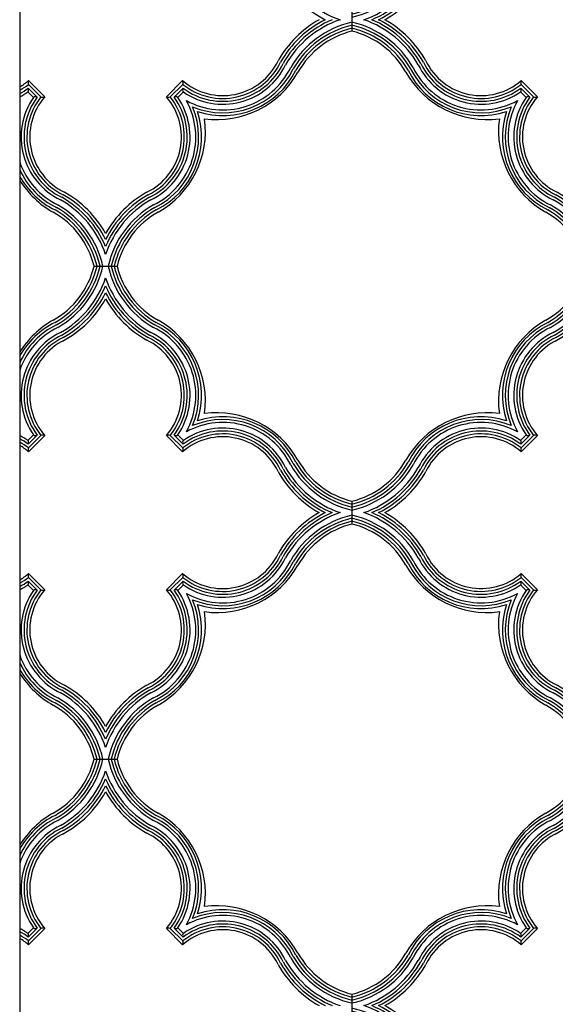
# Model space of a CAD drawing. Units: inches. Extents: x -288 to 2528, y -182 to 956.
# Drawn here: x 408 to 455, y 66 to 152 of the extents above; entities that cross this region are included whole.
import ezdxf

# ---------------------------------------------------------------- set-up
doc = ezdxf.new("R2010")
doc.units = ezdxf.units.IN
doc.header["$MEASUREMENT"] = 0
for name, color, linetype in [('Ceiling Tile', 7, 'Continuous'), ('Dimension', 7, 'Continuous'), ('Wall', 7, 'Continuous')]:
    doc.layers.add(name, color=color, linetype=linetype)

# ---------------------------------------------------------------- blocks, each defined once
blk = doc.blocks.new('*U15')
at = {"layer": 'Ceiling Tile'}
for p, q in [((20.5, 22.5), (22.5, 22.5)), ((14.716, 7.302), (15.198, 7.784)), ((14.743, 6.976), (15.524, 7.757)), ((14.765, 6.644), (15.856, 7.735)), ((27.144, 7.735), (28.235, 6.644)), ((27.476, 7.757), (28.257, 6.976)), ((27.802, 7.784), (28.284, 7.302)), ((14.78, 6.306), (16.194, 7.72)), ((26.806, 7.72), (28.22, 6.306)), ((0, 2), (0, 0)), ((43, 2), (43, 0)), ((14.743, -4.976), (15.524, -5.757)), ((14.765, -4.644), (15.856, -5.735)), ((14.78, -4.306), (16.194, -5.72)), ((26.806, -5.72), (28.22, -4.306)), ((27.144, -5.735), (28.235, -4.644)), ((27.476, -5.757), (28.257, -4.976)), ((14.716, -5.302), (15.198, -5.784)), ((27.802, -5.784), (28.284, -5.302)), ((20.5, -20.5), (22.5, -20.5))]:
    blk.add_line(p, q, dxfattribs=at)
for centre, radius, start, end in [((13.28, 24.27), 7.434, 299.34454, 346.22232), ((13.28, 24.27), 7.684, 299.70468, 346.67901), ((13.28, 24.27), 7.934, 299.64921, 347.10613), ((13.28, 24.27), 8.184, 299.59532, 347.50649), ((29.72, 24.27), 8.184, 192.49351, 240.40468), ((29.72, 24.27), 7.934, 192.89387, 240.35079), ((29.72, 24.27), 7.684, 193.32099, 240.29532), ((29.72, 24.27), 7.434, 193.77768, 240.65546), ((13.28, 24.27), 8.684, 299.49168, 341.18756), ((13.28, 24.27), 8.934, 299.44166, 336.93926), ((29.72, 24.27), 8.684, 198.81244, 240.50832), ((29.72, 24.27), 8.934, 203.06074, 240.55834), ((13.28, 24.27), 9.184, 299.39265, 333.51398), ((29.72, 24.27), 9.184, 206.48602, 240.60735), ((13.28, 24.27), 9.434, 298.27507, 330.61284), ((29.72, 24.27), 9.434, 209.38716, 240.65546), ((20.895, 10.726), 8.104, 119.34454, 187.72936), ((20.226, 11.232), 7.096, 116.24358, 198.19318), ((20.226, 11.232), 6.846, 116.18144, 202.68705), ((22.774, 11.232), 6.846, 337.31295, 63.81856), ((22.774, 11.232), 7.096, 341.80682, 63.75642), ((22.105, 10.726), 8.104, 352.27064, 60.65546), ((20.226, 11.232), 6.596, 116.11683, 208.77792), ((20.226, 11.232), 6.096, 115.97906, 214.44044), ((20.226, 11.232), 5.846, 115.90525, 216.46972), ((22.774, 11.232), 5.846, 323.53028, 64.09475), ((22.774, 11.232), 6.096, 325.55956, 64.02094), ((22.774, 11.232), 6.596, 331.22208, 63.88317), ((20.226, 11.232), 5.596, 115.82765, 218.66819), ((20.226, 11.232), 5.346, 115.74578, 221.06172), ((22.774, 11.232), 5.346, 318.93828, 64.25422), ((22.774, 11.232), 5.596, 321.33181, 64.17235), ((11.774, 1.605), 8.104, 82.27064, 150.65546), ((31.226, 1.605), 8.104, 29.34454, 97.72936), ((11.268, 2.274), 7.096, 71.80682, 153.75642), ((11.268, 2.274), 6.846, 67.31295, 153.81856), ((11.268, 2.274), 6.596, 61.22208, 153.88317), ((31.732, 2.274), 6.596, 26.11683, 118.77792), ((31.732, 2.274), 6.846, 26.18144, 112.68705), ((31.732, 2.274), 7.096, 26.24358, 108.19318), ((11.268, 2.274), 6.096, 55.55956, 154.02094), ((11.268, 2.274), 5.846, 53.53028, 154.09475), ((11.268, 2.274), 5.596, 51.33181, 154.17235), ((15.381, 8.01), 0.291, 230.95757, 299.48689), ((16.01, 7.381), 0.386, 61.41179, 113.43949), ((26.99, 7.381), 0.386, 66.56051, 118.58821), ((27.619, 8.01), 0.291, 240.51311, 309.04243), ((31.732, 2.274), 5.596, 25.82765, 128.66819), ((31.732, 2.274), 5.846, 25.90525, 126.46972), ((31.732, 2.274), 6.096, 25.97906, 124.44044), ((11.268, 2.274), 5.346, 48.93828, 154.25422), ((14.49, 7.119), 0.291, 330.51311, 39.04243), ((28.51, 7.119), 0.291, 140.95757, 209.48689), ((31.732, 2.274), 5.346, 25.74578, 131.06172), ((15.119, 6.49), 0.386, 156.56051, 208.58821), ((27.881, 6.49), 0.386, 331.41179, 23.43949), ((-1.77, 9.22), 7.434, 283.77768, 330.65546), ((-1.77, 9.22), 7.684, 283.32099, 330.29532), ((-1.77, 9.22), 7.934, 282.89387, 330.35079), ((-1.77, 9.22), 8.184, 282.49351, 330.40468), ((44.77, 9.22), 8.184, 209.59532, 257.50649), ((44.77, 9.22), 7.934, 209.64921, 257.10613), ((44.77, 9.22), 7.684, 209.70468, 256.67901), ((44.77, 9.22), 7.434, 209.34454, 256.22232), ((-1.77, 9.22), 8.684, 288.81244, 330.50832), ((-1.77, 9.22), 8.934, 293.06074, 330.55834), ((-1.77, 9.22), 9.184, 296.48602, 330.60735), ((-1.77, 9.22), 9.434, 299.38716, 330.65546), ((44.77, 9.22), 9.434, 209.34454, 240.61284), ((44.77, 9.22), 9.184, 209.39265, 243.51398), ((44.77, 9.22), 8.934, 209.44166, 246.93926), ((44.77, 9.22), 8.684, 209.49168, 251.18756), ((-1.77, -7.22), 8.684, 29.49168, 71.18756), ((-1.77, -7.22), 8.934, 29.44166, 66.93926), ((-1.77, -7.22), 9.184, 29.39265, 63.51398), ((-1.77, -7.22), 9.434, 29.34454, 60.61284), ((44.77, -7.22), 9.434, 119.38716, 150.65546), ((44.77, -7.22), 9.184, 116.48602, 150.60735), ((44.77, -7.22), 8.934, 113.06074, 150.55834), ((44.77, -7.22), 8.684, 108.81244, 150.50832), ((-1.77, -7.22), 8.184, 29.59532, 77.50649), ((-1.77, -7.22), 7.934, 29.64921, 77.10613), ((-1.77, -7.22), 7.684, 29.70468, 76.67901), ((-1.77, -7.22), 7.434, 29.34454, 76.22232), ((44.77, -7.22), 8.184, 102.49351, 150.40468), ((44.77, -7.22), 8.184, 102.49351, 150.40468), ((44.77, -7.22), 7.934, 102.89387, 150.35079), ((44.77, -7.22), 7.684, 103.32099, 150.29532), ((44.77, -7.22), 7.434, 103.77768, 150.65546), ((11.268, -0.274), 7.096, 206.24358, 288.19318), ((11.268, -0.274), 6.846, 206.18144, 292.68705), ((11.268, -0.274), 6.596, 206.11683, 298.77792), ((11.268, -0.274), 6.096, 205.97906, 304.44044), ((11.268, -0.274), 5.846, 205.90525, 306.46972), ((11.268, -0.274), 5.596, 205.82765, 308.66819), ((11.268, -0.274), 5.346, 205.74578, 311.06172), ((31.732, -0.274), 5.346, 228.93828, 334.25422), ((31.732, -0.274), 5.596, 231.33181, 334.17235), ((31.732, -0.274), 5.846, 233.53028, 334.09475), ((31.732, -0.274), 6.096, 235.55956, 334.02094), ((31.732, -0.274), 6.596, 241.22208, 333.88317), ((31.732, -0.274), 6.846, 247.31295, 333.81856), ((31.732, -0.274), 7.096, 251.80682, 333.75642), ((11.774, 0.395), 8.104, 209.34454, 277.72936), ((31.226, 0.395), 8.104, 262.27064, 330.65546), ((14.49, -5.119), 0.291, 320.95757, 29.48689), ((15.119, -4.49), 0.386, 151.41179, 203.43949), ((28.51, -5.119), 0.291, 150.51311, 219.04243), ((27.881, -4.49), 0.386, 336.56051, 28.58821), ((20.226, -9.232), 6.096, 145.55956, 244.02094), ((20.226, -9.232), 5.846, 143.53028, 244.09475), ((20.226, -9.232), 5.596, 141.33181, 244.17235), ((20.226, -9.232), 5.346, 138.93828, 244.25422), ((15.381, -6.01), 0.291, 60.51311, 129.04243), ((16.01, -5.381), 0.386, 246.56051, 298.58821), ((22.774, -9.232), 5.346, 295.74578, 41.06172), ((22.774, -9.232), 5.596, 295.82765, 38.66819), ((22.774, -9.232), 5.846, 295.90525, 36.46972), ((22.774, -9.232), 6.096, 295.97906, 34.44044), ((26.99, -5.381), 0.386, 241.41179, 293.43949), ((27.619, -6.01), 0.291, 50.95757, 119.48689), ((20.226, -9.232), 6.846, 157.31295, 243.81856), ((20.226, -9.232), 6.596, 151.22208, 243.88317), ((22.774, -9.232), 6.596, 296.11683, 28.77792), ((22.774, -9.232), 6.846, 296.18144, 22.68705), ((20.895, -8.726), 8.104, 172.27064, 240.65546), ((20.226, -9.232), 7.096, 161.80682, 243.75642), ((22.774, -9.232), 7.096, 296.24358, 18.19318), ((22.105, -8.726), 8.104, 299.34454, 7.72936), ((13.28, -22.27), 8.934, 23.06074, 60.55834), ((13.28, -22.27), 9.184, 26.48602, 60.60735), ((13.28, -22.27), 9.434, 29.38716, 60.65546), ((29.72, -22.27), 9.434, 119.34454, 150.61284), ((29.72, -22.27), 9.184, 119.39265, 153.51398), ((29.72, -22.27), 8.934, 119.44166, 156.93926), ((13.28, -22.27), 7.934, 12.89387, 60.35079), ((13.28, -22.27), 8.184, 12.49351, 60.40468), ((13.28, -22.27), 8.684, 18.81244, 60.50832), ((29.72, -22.27), 8.684, 119.49168, 161.18756), ((29.72, -22.27), 8.184, 119.59532, 167.50649), ((29.72, -22.27), 7.934, 119.64921, 167.10613), ((13.28, -22.27), 7.434, 13.77768, 60.65546), ((13.28, -22.27), 7.684, 13.32099, 60.29532), ((29.72, -22.27), 7.684, 119.70468, 166.67901), ((29.72, -22.27), 7.434, 119.34454, 166.22232)]:
    blk.add_arc(centre, radius, start, end, dxfattribs=at)
blk = doc.blocks.new('*U16')
at = {"layer": 'Ceiling Tile'}
for p, q in [((20.5, 22.5), (22.5, 22.5)), ((14.716, 7.302), (15.198, 7.784)), ((14.743, 6.976), (15.524, 7.757)), ((14.765, 6.644), (15.856, 7.735)), ((27.144, 7.735), (28.235, 6.644)), ((27.476, 7.757), (28.257, 6.976)), ((27.802, 7.784), (28.284, 7.302)), ((14.78, 6.306), (16.194, 7.72)), ((26.806, 7.72), (28.22, 6.306)), ((0, 2), (0, 0)), ((43, 2), (43, 0)), ((14.743, -4.976), (15.524, -5.757)), ((14.765, -4.644), (15.856, -5.735)), ((14.78, -4.306), (16.194, -5.72)), ((26.806, -5.72), (28.22, -4.306)), ((27.144, -5.735), (28.235, -4.644)), ((27.476, -5.757), (28.257, -4.976)), ((14.716, -5.302), (15.198, -5.784)), ((27.802, -5.784), (28.284, -5.302)), ((20.5, -20.5), (22.5, -20.5))]:
    blk.add_line(p, q, dxfattribs=at)
for centre, radius, start, end in [((13.28, 24.27), 7.434, 299.34454, 346.22232), ((13.28, 24.27), 7.684, 299.70468, 346.67901), ((13.28, 24.27), 7.934, 299.64921, 347.10613), ((13.28, 24.27), 8.184, 299.59532, 347.50649), ((29.72, 24.27), 8.184, 192.49351, 240.40468), ((29.72, 24.27), 7.934, 192.89387, 240.35079), ((29.72, 24.27), 7.684, 193.32099, 240.29532), ((29.72, 24.27), 7.434, 193.77768, 240.65546), ((13.28, 24.27), 8.684, 299.49168, 341.18756), ((13.28, 24.27), 8.934, 299.44166, 336.93926), ((29.72, 24.27), 8.684, 198.81244, 240.50832), ((29.72, 24.27), 8.934, 203.06074, 240.55834), ((13.28, 24.27), 9.184, 299.39265, 333.51398), ((29.72, 24.27), 9.184, 206.48602, 240.60735), ((13.28, 24.27), 9.434, 298.27507, 330.61284), ((29.72, 24.27), 9.434, 209.38716, 240.65546), ((20.895, 10.726), 8.104, 119.34454, 187.72936), ((20.226, 11.232), 7.096, 116.24358, 198.19318), ((20.226, 11.232), 6.846, 116.18144, 202.68705), ((22.774, 11.232), 6.846, 337.31295, 63.81856), ((22.774, 11.232), 7.096, 341.80682, 63.75642), ((22.105, 10.726), 8.104, 352.27064, 60.65546), ((20.226, 11.232), 6.596, 116.11683, 208.77792), ((20.226, 11.232), 6.096, 115.97906, 214.44044), ((20.226, 11.232), 5.846, 115.90525, 216.46972), ((22.774, 11.232), 5.846, 323.53028, 64.09475), ((22.774, 11.232), 6.096, 325.55956, 64.02094), ((22.774, 11.232), 6.596, 331.22208, 63.88317), ((20.226, 11.232), 5.596, 115.82765, 218.66819), ((20.226, 11.232), 5.346, 115.74578, 221.06172), ((22.774, 11.232), 5.346, 318.93828, 64.25422), ((22.774, 11.232), 5.596, 321.33181, 64.17235), ((11.774, 1.605), 8.104, 82.27064, 150.65546), ((31.226, 1.605), 8.104, 29.34454, 97.72936), ((11.268, 2.274), 7.096, 71.80682, 153.75642), ((11.268, 2.274), 6.846, 67.31295, 153.81856), ((11.268, 2.274), 6.596, 61.22208, 153.88317), ((31.732, 2.274), 6.596, 26.11683, 118.77792), ((31.732, 2.274), 6.846, 26.18144, 112.68705), ((31.732, 2.274), 7.096, 26.24358, 108.19318), ((11.268, 2.274), 6.096, 55.55956, 154.02094), ((11.268, 2.274), 5.846, 53.53028, 154.09475), ((11.268, 2.274), 5.596, 51.33181, 154.17235), ((15.381, 8.01), 0.291, 230.95757, 299.48689), ((16.01, 7.381), 0.386, 61.41179, 113.43949), ((26.99, 7.381), 0.386, 66.56051, 118.58821), ((27.619, 8.01), 0.291, 240.51311, 309.04243), ((31.732, 2.274), 5.596, 25.82765, 128.66819), ((31.732, 2.274), 5.846, 25.90525, 126.46972), ((31.732, 2.274), 6.096, 25.97906, 124.44044), ((11.268, 2.274), 5.346, 48.93828, 154.25422), ((14.49, 7.119), 0.291, 330.51311, 39.04243), ((28.51, 7.119), 0.291, 140.95757, 209.48689), ((31.732, 2.274), 5.346, 25.74578, 131.06172), ((15.119, 6.49), 0.386, 156.56051, 208.58821), ((27.881, 6.49), 0.386, 331.41179, 23.43949), ((-1.77, 9.22), 7.434, 283.77768, 330.65546), ((-1.77, 9.22), 7.684, 283.32099, 330.29532), ((-1.77, 9.22), 7.934, 282.89387, 330.35079), ((-1.77, 9.22), 8.184, 282.49351, 330.40468), ((44.77, 9.22), 8.184, 209.59532, 257.50649), ((44.77, 9.22), 7.934, 209.64921, 257.10613), ((44.77, 9.22), 7.684, 209.70468, 256.67901), ((44.77, 9.22), 7.434, 209.34454, 256.22232), ((-1.77, 9.22), 8.684, 288.81244, 330.50832), ((-1.77, 9.22), 8.934, 293.06074, 330.55834), ((-1.77, 9.22), 9.184, 296.48602, 330.60735), ((-1.77, 9.22), 9.434, 299.38716, 330.65546), ((44.77, 9.22), 9.434, 209.34454, 240.61284), ((44.77, 9.22), 9.184, 209.39265, 243.51398), ((44.77, 9.22), 8.934, 209.44166, 246.93926), ((44.77, 9.22), 8.684, 209.49168, 251.18756), ((-1.77, -7.22), 8.684, 29.49168, 71.18756), ((-1.77, -7.22), 8.934, 29.44166, 66.93926), ((-1.77, -7.22), 9.184, 29.39265, 63.51398), ((-1.77, -7.22), 9.434, 29.34454, 60.61284), ((44.77, -7.22), 9.434, 119.38716, 150.65546), ((44.77, -7.22), 9.184, 116.48602, 150.60735), ((44.77, -7.22), 8.934, 113.06074, 150.55834), ((44.77, -7.22), 8.684, 108.81244, 150.50832), ((-1.77, -7.22), 8.184, 29.59532, 77.50649), ((-1.77, -7.22), 7.934, 29.64921, 77.10613), ((-1.77, -7.22), 7.684, 29.70468, 76.67901), ((-1.77, -7.22), 7.434, 29.34454, 76.22232), ((44.77, -7.22), 8.184, 102.49351, 150.40468), ((44.77, -7.22), 8.184, 102.49351, 150.40468), ((44.77, -7.22), 7.934, 102.89387, 150.35079), ((44.77, -7.22), 7.684, 103.32099, 150.29532), ((44.77, -7.22), 7.434, 103.77768, 150.65546), ((11.268, -0.274), 7.096, 206.24358, 288.19318), ((11.268, -0.274), 6.846, 206.18144, 292.68705), ((11.268, -0.274), 6.596, 206.11683, 298.77792), ((11.268, -0.274), 6.096, 205.97906, 304.44044), ((11.268, -0.274), 5.846, 205.90525, 306.46972), ((11.268, -0.274), 5.596, 205.82765, 308.66819), ((11.268, -0.274), 5.346, 205.74578, 311.06172), ((31.732, -0.274), 5.346, 228.93828, 334.25422), ((31.732, -0.274), 5.596, 231.33181, 334.17235), ((31.732, -0.274), 5.846, 233.53028, 334.09475), ((31.732, -0.274), 6.096, 235.55956, 334.02094), ((31.732, -0.274), 6.596, 241.22208, 333.88317), ((31.732, -0.274), 6.846, 247.31295, 333.81856), ((31.732, -0.274), 7.096, 251.80682, 333.75642), ((11.774, 0.395), 8.104, 209.34454, 277.72936), ((31.226, 0.395), 8.104, 262.27064, 330.65546), ((14.49, -5.119), 0.291, 320.95757, 29.48689), ((15.119, -4.49), 0.386, 151.41179, 203.43949), ((28.51, -5.119), 0.291, 150.51311, 219.04243), ((27.881, -4.49), 0.386, 336.56051, 28.58821), ((20.226, -9.232), 6.096, 145.55956, 244.02094), ((20.226, -9.232), 5.846, 143.53028, 244.09475), ((20.226, -9.232), 5.596, 141.33181, 244.17235), ((20.226, -9.232), 5.346, 138.93828, 244.25422), ((15.381, -6.01), 0.291, 60.51311, 129.04243), ((16.01, -5.381), 0.386, 246.56051, 298.58821), ((22.774, -9.232), 5.346, 295.74578, 41.06172), ((22.774, -9.232), 5.596, 295.82765, 38.66819), ((22.774, -9.232), 5.846, 295.90525, 36.46972), ((22.774, -9.232), 6.096, 295.97906, 34.44044), ((26.99, -5.381), 0.386, 241.41179, 293.43949), ((27.619, -6.01), 0.291, 50.95757, 119.48689), ((20.226, -9.232), 6.846, 157.31295, 243.81856), ((20.226, -9.232), 6.596, 151.22208, 243.88317), ((22.774, -9.232), 6.596, 296.11683, 28.77792), ((22.774, -9.232), 6.846, 296.18144, 22.68705), ((20.895, -8.726), 8.104, 172.27064, 240.65546), ((20.226, -9.232), 7.096, 161.80682, 243.75642), ((22.774, -9.232), 7.096, 296.24358, 18.19318), ((22.105, -8.726), 8.104, 299.34454, 7.72936), ((13.28, -22.27), 8.934, 23.06074, 60.55834), ((13.28, -22.27), 9.184, 26.48602, 60.60735), ((13.28, -22.27), 9.434, 29.38716, 60.65546), ((29.72, -22.27), 9.434, 119.34454, 150.61284), ((29.72, -22.27), 9.184, 119.39265, 153.51398), ((29.72, -22.27), 8.934, 119.44166, 156.93926), ((13.28, -22.27), 7.934, 12.89387, 60.35079), ((13.28, -22.27), 8.184, 12.49351, 60.40468), ((13.28, -22.27), 8.684, 18.81244, 60.50832), ((29.72, -22.27), 8.684, 119.49168, 161.18756), ((29.72, -22.27), 8.184, 119.59532, 167.50649), ((29.72, -22.27), 7.934, 119.64921, 167.10613), ((13.28, -22.27), 7.434, 13.77768, 60.65546), ((13.28, -22.27), 7.684, 13.32099, 60.29532), ((29.72, -22.27), 7.684, 119.70468, 166.67901), ((29.72, -22.27), 7.434, 119.34454, 166.22232)]:
    blk.add_arc(centre, radius, start, end, dxfattribs=at)
blk = doc.blocks.new('*U17')
at = {"layer": 'Ceiling Tile'}
for p, q in [((20.5, 22.5), (22.5, 22.5)), ((14.716, 7.302), (15.198, 7.784)), ((14.743, 6.976), (15.524, 7.757)), ((14.765, 6.644), (15.856, 7.735)), ((27.144, 7.735), (28.235, 6.644)), ((27.476, 7.757), (28.257, 6.976)), ((27.802, 7.784), (28.284, 7.302)), ((14.78, 6.306), (16.194, 7.72)), ((26.806, 7.72), (28.22, 6.306)), ((0, 2), (0, 0)), ((43, 2), (43, 0)), ((14.743, -4.976), (15.524, -5.757)), ((14.765, -4.644), (15.856, -5.735)), ((14.78, -4.306), (16.194, -5.72)), ((26.806, -5.72), (28.22, -4.306)), ((27.144, -5.735), (28.235, -4.644)), ((27.476, -5.757), (28.257, -4.976)), ((14.716, -5.302), (15.198, -5.784)), ((27.802, -5.784), (28.284, -5.302)), ((20.5, -20.5), (22.5, -20.5))]:
    blk.add_line(p, q, dxfattribs=at)
for centre, radius, start, end in [((13.28, 24.27), 7.434, 299.34454, 346.22232), ((13.28, 24.27), 7.684, 299.70468, 346.67901), ((13.28, 24.27), 7.934, 299.64921, 347.10613), ((13.28, 24.27), 8.184, 299.59532, 347.50649), ((29.72, 24.27), 8.184, 192.49351, 240.40468), ((29.72, 24.27), 7.934, 192.89387, 240.35079), ((29.72, 24.27), 7.684, 193.32099, 240.29532), ((29.72, 24.27), 7.434, 193.77768, 240.65546), ((13.28, 24.27), 8.684, 299.49168, 341.18756), ((13.28, 24.27), 8.934, 299.44166, 336.93926), ((29.72, 24.27), 8.684, 198.81244, 240.50832), ((29.72, 24.27), 8.934, 203.06074, 240.55834), ((13.28, 24.27), 9.184, 299.39265, 333.51398), ((29.72, 24.27), 9.184, 206.48602, 240.60735), ((13.28, 24.27), 9.434, 298.27507, 330.61284), ((29.72, 24.27), 9.434, 209.38716, 240.65546), ((20.895, 10.726), 8.104, 119.34454, 187.72936), ((20.226, 11.232), 7.096, 116.24358, 198.19318), ((20.226, 11.232), 6.846, 116.18144, 202.68705), ((22.774, 11.232), 6.846, 337.31295, 63.81856), ((22.774, 11.232), 7.096, 341.80682, 63.75642), ((22.105, 10.726), 8.104, 352.27064, 60.65546), ((20.226, 11.232), 6.596, 116.11683, 208.77792), ((20.226, 11.232), 6.096, 115.97906, 214.44044), ((20.226, 11.232), 5.846, 115.90525, 216.46972), ((22.774, 11.232), 5.846, 323.53028, 64.09475), ((22.774, 11.232), 6.096, 325.55956, 64.02094), ((22.774, 11.232), 6.596, 331.22208, 63.88317), ((20.226, 11.232), 5.596, 115.82765, 218.66819), ((20.226, 11.232), 5.346, 115.74578, 221.06172), ((22.774, 11.232), 5.346, 318.93828, 64.25422), ((22.774, 11.232), 5.596, 321.33181, 64.17235), ((11.774, 1.605), 8.104, 82.27064, 150.65546), ((31.226, 1.605), 8.104, 29.34454, 97.72936), ((11.268, 2.274), 7.096, 71.80682, 153.75642), ((11.268, 2.274), 6.846, 67.31295, 153.81856), ((11.268, 2.274), 6.596, 61.22208, 153.88317), ((31.732, 2.274), 6.596, 26.11683, 118.77792), ((31.732, 2.274), 6.846, 26.18144, 112.68705), ((31.732, 2.274), 7.096, 26.24358, 108.19318), ((11.268, 2.274), 6.096, 55.55956, 154.02094), ((11.268, 2.274), 5.846, 53.53028, 154.09475), ((11.268, 2.274), 5.596, 51.33181, 154.17235), ((15.381, 8.01), 0.291, 230.95757, 299.48689), ((16.01, 7.381), 0.386, 61.41179, 113.43949), ((26.99, 7.381), 0.386, 66.56051, 118.58821), ((27.619, 8.01), 0.291, 240.51311, 309.04243), ((31.732, 2.274), 5.596, 25.82765, 128.66819), ((31.732, 2.274), 5.846, 25.90525, 126.46972), ((31.732, 2.274), 6.096, 25.97906, 124.44044), ((11.268, 2.274), 5.346, 48.93828, 154.25422), ((14.49, 7.119), 0.291, 330.51311, 39.04243), ((28.51, 7.119), 0.291, 140.95757, 209.48689), ((31.732, 2.274), 5.346, 25.74578, 131.06172), ((15.119, 6.49), 0.386, 156.56051, 208.58821), ((27.881, 6.49), 0.386, 331.41179, 23.43949), ((-1.77, 9.22), 7.434, 283.77768, 330.65546), ((-1.77, 9.22), 7.684, 283.32099, 330.29532), ((-1.77, 9.22), 7.934, 282.89387, 330.35079), ((-1.77, 9.22), 8.184, 282.49351, 330.40468), ((44.77, 9.22), 8.184, 209.59532, 257.50649), ((44.77, 9.22), 7.934, 209.64921, 257.10613), ((44.77, 9.22), 7.684, 209.70468, 256.67901), ((44.77, 9.22), 7.434, 209.34454, 256.22232), ((-1.77, 9.22), 8.684, 288.81244, 330.50832), ((-1.77, 9.22), 8.934, 293.06074, 330.55834), ((-1.77, 9.22), 9.184, 296.48602, 330.60735), ((-1.77, 9.22), 9.434, 299.38716, 330.65546), ((44.77, 9.22), 9.434, 209.34454, 240.61284), ((44.77, 9.22), 9.184, 209.39265, 243.51398), ((44.77, 9.22), 8.934, 209.44166, 246.93926), ((44.77, 9.22), 8.684, 209.49168, 251.18756), ((-1.77, -7.22), 8.684, 29.49168, 71.18756), ((-1.77, -7.22), 8.934, 29.44166, 66.93926), ((-1.77, -7.22), 9.184, 29.39265, 63.51398), ((-1.77, -7.22), 9.434, 29.34454, 60.61284), ((44.77, -7.22), 9.434, 119.38716, 150.65546), ((44.77, -7.22), 9.184, 116.48602, 150.60735), ((44.77, -7.22), 8.934, 113.06074, 150.55834), ((44.77, -7.22), 8.684, 108.81244, 150.50832), ((-1.77, -7.22), 8.184, 29.59532, 77.50649), ((-1.77, -7.22), 7.934, 29.64921, 77.10613), ((-1.77, -7.22), 7.684, 29.70468, 76.67901), ((-1.77, -7.22), 7.434, 29.34454, 76.22232), ((44.77, -7.22), 8.184, 102.49351, 150.40468), ((44.77, -7.22), 8.184, 102.49351, 150.40468), ((44.77, -7.22), 7.934, 102.89387, 150.35079), ((44.77, -7.22), 7.684, 103.32099, 150.29532), ((44.77, -7.22), 7.434, 103.77768, 150.65546), ((11.268, -0.274), 7.096, 206.24358, 288.19318), ((11.268, -0.274), 6.846, 206.18144, 292.68705), ((11.268, -0.274), 6.596, 206.11683, 298.77792), ((11.268, -0.274), 6.096, 205.97906, 304.44044), ((11.268, -0.274), 5.846, 205.90525, 306.46972), ((11.268, -0.274), 5.596, 205.82765, 308.66819), ((11.268, -0.274), 5.346, 205.74578, 311.06172), ((31.732, -0.274), 5.346, 228.93828, 334.25422), ((31.732, -0.274), 5.596, 231.33181, 334.17235), ((31.732, -0.274), 5.846, 233.53028, 334.09475), ((31.732, -0.274), 6.096, 235.55956, 334.02094), ((31.732, -0.274), 6.596, 241.22208, 333.88317), ((31.732, -0.274), 6.846, 247.31295, 333.81856), ((31.732, -0.274), 7.096, 251.80682, 333.75642), ((11.774, 0.395), 8.104, 209.34454, 277.72936), ((31.226, 0.395), 8.104, 262.27064, 330.65546), ((14.49, -5.119), 0.291, 320.95757, 29.48689), ((15.119, -4.49), 0.386, 151.41179, 203.43949), ((28.51, -5.119), 0.291, 150.51311, 219.04243), ((27.881, -4.49), 0.386, 336.56051, 28.58821), ((20.226, -9.232), 6.096, 145.55956, 244.02094), ((20.226, -9.232), 5.846, 143.53028, 244.09475), ((20.226, -9.232), 5.596, 141.33181, 244.17235), ((20.226, -9.232), 5.346, 138.93828, 244.25422), ((15.381, -6.01), 0.291, 60.51311, 129.04243), ((16.01, -5.381), 0.386, 246.56051, 298.58821), ((22.774, -9.232), 5.346, 295.74578, 41.06172), ((22.774, -9.232), 5.596, 295.82765, 38.66819), ((22.774, -9.232), 5.846, 295.90525, 36.46972), ((22.774, -9.232), 6.096, 295.97906, 34.44044), ((26.99, -5.381), 0.386, 241.41179, 293.43949), ((27.619, -6.01), 0.291, 50.95757, 119.48689), ((20.226, -9.232), 6.846, 157.31295, 243.81856), ((20.226, -9.232), 6.596, 151.22208, 243.88317), ((22.774, -9.232), 6.596, 296.11683, 28.77792), ((22.774, -9.232), 6.846, 296.18144, 22.68705), ((20.895, -8.726), 8.104, 172.27064, 240.65546), ((20.226, -9.232), 7.096, 161.80682, 243.75642), ((22.774, -9.232), 7.096, 296.24358, 18.19318), ((22.105, -8.726), 8.104, 299.34454, 7.72936), ((13.28, -22.27), 8.934, 23.06074, 60.55834), ((13.28, -22.27), 9.184, 26.48602, 60.60735), ((13.28, -22.27), 9.434, 29.38716, 60.65546), ((29.72, -22.27), 9.434, 119.34454, 150.61284), ((29.72, -22.27), 9.184, 119.39265, 153.51398), ((29.72, -22.27), 8.934, 119.44166, 156.93926), ((13.28, -22.27), 7.934, 12.89387, 60.35079), ((13.28, -22.27), 8.184, 12.49351, 60.40468), ((13.28, -22.27), 8.684, 18.81244, 60.50832), ((29.72, -22.27), 8.684, 119.49168, 161.18756), ((29.72, -22.27), 8.184, 119.59532, 167.50649), ((29.72, -22.27), 7.934, 119.64921, 167.10613), ((13.28, -22.27), 7.434, 13.77768, 60.65546), ((13.28, -22.27), 7.684, 13.32099, 60.29532), ((29.72, -22.27), 7.684, 119.70468, 166.67901), ((29.72, -22.27), 7.434, 119.34454, 166.22232)]:
    blk.add_arc(centre, radius, start, end, dxfattribs=at)

msp = doc.modelspace()

# ---------------------------------------------------------------- linework, layer by layer
at = {"layer": 'Ceiling Tile'}
for p, q in [((437.4584637, 153.2678916), (437.4584637, 151.2678916)), ((409.2387323, 146.9623738), (410.6529459, 145.5481602)), ((421.2639816, 145.5481602), (422.6781951, 146.9623738)), ((409.2019279, 146.2920715), (409.9826436, 145.5113558)), ((409.2235201, 146.6240327), (410.3146048, 145.532948)), ((421.6023227, 145.532948), (422.6934074, 146.6240327)), ((421.9342839, 145.5113558), (422.7149996, 146.2920715)), ((409.1746567, 145.9657893), (409.6563614, 145.4840846)), ((422.2605661, 145.4840846), (422.7422708, 145.9657893)), ((414.9584637, 130.7678916), (416.9584637, 130.7678916)), ((414.9584637, 130.7678916), (416.9584637, 130.7678916)), ((409.1746567, 115.569994), (409.6563614, 116.0516987)), ((409.2019279, 115.2437118), (409.9826436, 116.0244275)), ((409.2235201, 114.9117506), (410.3146048, 116.0028353)), ((409.2387323, 114.5734094), (410.6529459, 115.987623)), ((421.2639816, 115.987623), (422.6781951, 114.5734094)), ((421.6023227, 116.0028353), (422.6934074, 114.9117506)), ((421.9342839, 116.0244275), (422.7149996, 115.2437118)), ((422.2605661, 116.0516987), (422.7422708, 115.569994)), ((437.4584637, 110.2678916), (437.4584637, 108.2678916)), ((409.2387323, 103.9623738), (410.6529459, 102.5481602)), ((421.2639816, 102.5481602), (422.6781951, 103.9623738)), ((409.2019279, 103.2920715), (409.9826436, 102.5113558)), ((409.2235201, 103.6240327), (410.3146048, 102.532948)), ((421.6023227, 102.532948), (422.6934074, 103.6240327)), ((421.9342839, 102.5113558), (422.7149996, 103.2920715)), ((409.1746567, 102.9657893), (409.6563614, 102.4840846)), ((422.2605661, 102.4840846), (422.7422708, 102.9657893)), ((414.9584637, 87.7678916), (416.9584637, 87.7678916)), ((414.9584637, 87.7678916), (416.9584637, 87.7678916)), ((409.1746567, 72.569994), (409.6563614, 73.0516987)), ((409.2019279, 72.2437118), (409.9826436, 73.0244275)), ((409.2235201, 71.9117506), (410.3146048, 73.0028353)), ((421.6023227, 73.0028353), (422.6934074, 71.9117506)), ((421.9342839, 73.0244275), (422.7149996, 72.2437118)), ((422.2605661, 73.0516987), (422.7422708, 72.569994)), ((409.2387323, 71.5734094), (410.6529459, 72.987623)), ((421.2639816, 72.987623), (422.6781951, 71.5734094)), ((437.4584637, 67.2678916), (437.4584637, 65.2678916))]:
    msp.add_line(p, q, dxfattribs=at)
for centre, radius, start, end in [((439.228828, 160.4876664), 9.1836625, 209.392649009, 243.513981195), ((439.228828, 160.4876664), 8.6836625, 209.491684841, 251.187558379), ((439.228828, 144.0481168), 9.4336625, 119.387158205, 150.655461309), ((439.228828, 144.0481168), 9.1836625, 116.486018805, 150.607350991), ((439.228828, 144.0481168), 8.9336625, 113.060736143, 150.558342857), ((439.228828, 144.0481168), 8.6836625, 108.812441621, 150.508315159), ((439.228828, 144.0481168), 8.1836625, 102.49351419, 150.404681298), ((439.228828, 144.0481168), 8.1836625, 102.49351419, 150.404681298), ((439.228828, 144.0481168), 7.9336625, 102.89387478, 150.350793618), ((439.228828, 144.0481168), 7.6836625, 103.320994055, 150.295319449), ((439.228828, 144.0481168), 7.4336625, 103.777675905, 150.655461309), ((426.190032, 150.9935022), 5.3463066, 228.938283794, 334.254220936), ((426.190032, 150.9935022), 5.5963066, 231.331805132, 334.172353971), ((426.190032, 150.9935022), 5.8463066, 233.530277617, 334.094747244), ((426.190032, 150.9935022), 6.0963066, 235.559563689, 334.020939389), ((426.190032, 150.9935022), 6.5963066, 241.222080712, 333.883173017), ((426.190032, 150.9935022), 6.8463066, 247.312953995, 333.818559762), ((426.190032, 150.9935022), 7.0963066, 251.806817366, 333.756420305), ((405.7268954, 150.9935022), 5.3463066, 300.725545237, 311.061716206), ((409.5777646, 146.7776179), 0.3861057, 151.411793533, 203.439488849), ((422.3391628, 146.7776179), 0.3861057, 336.560511151, 28.588206467), ((425.6844389, 151.6627239), 8.1044429, 262.270644722, 330.655461309), ((405.7268954, 150.9935022), 5.5963066, 299.2159058, 308.668194868), ((405.7268954, 150.9935022), 5.8463066, 297.854622367, 306.469722383), ((408.9488192, 146.1489459), 0.290773, 320.957572208, 29.486885712), ((422.9681083, 146.1489459), 0.290773, 150.513114288, 219.042427792), ((405.7268954, 150.9935022), 6.0963066, 296.619884315, 304.440436311), ((414.6840743, 142.0363233), 6.0963066, 145.559563689, 244.020939389), ((414.6840743, 142.0363233), 5.8463066, 143.530277617, 244.094747244), ((414.6840743, 142.0363233), 5.5963066, 141.331805132, 244.172353971), ((414.6840743, 142.0363233), 5.3463066, 138.938283794, 244.254220936), ((409.839518, 145.2582471), 0.290773, 60.513114288, 129.042427792), ((410.46819, 145.8871925), 0.3861057, 246.560511151, 298.588206467), ((417.2328532, 142.0363233), 5.3463066, 295.745779064, 41.061716206), ((417.2328532, 142.0363233), 5.5963066, 295.827646029, 38.668194868), ((417.2328532, 142.0363233), 5.8463066, 295.905252756, 36.469722383), ((417.2328532, 142.0363233), 6.0963066, 295.979060611, 34.440436311), ((417.2328532, 142.0363233), 6.5963066, 296.116826983, 28.777919288), ((421.4487374, 145.8871925), 0.3861057, 241.411793533, 293.439488849), ((422.0774094, 145.2582471), 0.290773, 50.957572208, 119.486885712), ((417.2328532, 142.0363233), 6.8463066, 296.181440238, 22.687046005), ((417.2328532, 142.0363233), 7.0963066, 296.243579695, 18.193182634), ((416.5636314, 142.5419165), 8.1044429, 299.344538691, 7.729355278), ((414.6840743, 142.0363233), 6.5963066, 199.299734791, 243.883173017), ((414.6840743, 142.0363233), 6.8463066, 204.58589606, 243.818559762), ((414.6840743, 142.0363233), 7.0963066, 208.681291075, 243.756420305), ((415.353296, 142.5419165), 8.1044429, 211.706965241, 240.655461309), ((407.7386889, 128.9975273), 8.9336625, 23.060736143, 60.558342857), ((407.7386889, 128.9975273), 9.1836625, 26.486018805, 60.607350991), ((407.7386889, 128.9975273), 9.4336625, 29.387158205, 60.655461309), ((424.1782385, 128.9975273), 9.4336625, 119.344538691, 150.612841795), ((424.1782385, 128.9975273), 9.1836625, 119.392649009, 153.513981195), ((424.1782385, 128.9975273), 8.9336625, 119.441657143, 156.939263857), ((407.7386889, 128.9975273), 7.9336625, 12.89387478, 60.350793618), ((407.7386889, 128.9975273), 8.1836625, 12.49351419, 60.404681298), ((407.7386889, 128.9975273), 8.6836625, 18.812441621, 60.508315159), ((424.1782385, 128.9975273), 8.6836625, 119.491684841, 161.187558379), ((424.1782385, 128.9975273), 8.1836625, 119.595318702, 167.50648581), ((424.1782385, 128.9975273), 7.9336625, 119.649206382, 167.10612522), ((407.7386889, 128.9975273), 7.4336625, 13.777675905, 60.655461309), ((407.7386889, 128.9975273), 7.6836625, 13.320994055, 60.295319449), ((424.1782385, 128.9975273), 7.6836625, 119.704680551, 166.679005945), ((424.1782385, 128.9975273), 7.4336625, 119.344538691, 166.222324095), ((407.7386889, 132.5382559), 7.4336625, 299.344538691, 346.222324095), ((407.7386889, 132.5382559), 7.6836625, 299.704680551, 346.679005945), ((407.7386889, 132.5382559), 7.9336625, 299.649206382, 347.10612522), ((407.7386889, 132.5382559), 8.1836625, 299.595318702, 347.50648581), ((424.1782385, 132.5382559), 8.1836625, 192.49351419, 240.404681298), ((424.1782385, 132.5382559), 7.9336625, 192.89387478, 240.350793618), ((424.1782385, 132.5382559), 7.6836625, 193.320994055, 240.295319449), ((424.1782385, 132.5382559), 7.4336625, 193.777675905, 240.655461309), ((407.7386889, 132.5382559), 8.6836625, 299.491684841, 341.187558379), ((424.1782385, 132.5382559), 8.6836625, 198.812441621, 240.508315159), ((407.7386889, 132.5382559), 8.9336625, 299.441657143, 336.939263857), ((424.1782385, 132.5382559), 8.9336625, 203.060736143, 240.558342857), ((407.7386889, 132.5382559), 9.1836625, 299.392649009, 333.513981195), ((424.1782385, 132.5382559), 9.1836625, 206.486018805, 240.607350991), ((407.7386889, 132.5382559), 9.4336625, 298.275072537, 330.612841795), ((424.1782385, 132.5382559), 9.4336625, 209.387158205, 240.655461309), ((415.353296, 118.9938668), 8.1044429, 119.344538691, 148.293034759), ((414.6840743, 119.4994599), 7.0963066, 116.243579695, 151.318708925), ((414.6840743, 119.4994599), 6.8463066, 116.181440238, 155.41410394), ((414.6840743, 119.4994599), 6.5963066, 116.116826983, 160.700265209), ((417.2328532, 119.4994599), 6.5963066, 331.222080712, 63.883173017), ((417.2328532, 119.4994599), 6.8463066, 337.312953995, 63.818559762), ((417.2328532, 119.4994599), 7.0963066, 341.806817366, 63.756420305), ((416.5636314, 118.9938668), 8.1044429, 352.270644722, 60.655461309), ((414.6840743, 119.4994599), 6.0963066, 115.979060611, 214.440436311), ((414.6840743, 119.4994599), 5.8463066, 115.905252756, 216.469722383), ((414.6840743, 119.4994599), 5.5963066, 115.827646029, 218.668194868), ((417.2328532, 119.4994599), 5.5963066, 321.331805132, 64.172353971), ((417.2328532, 119.4994599), 5.8463066, 323.530277617, 64.094747244), ((417.2328532, 119.4994599), 6.0963066, 325.559563689, 64.02093939), ((414.6840743, 119.4994599), 5.3463066, 115.745779064, 221.061716206), ((417.2328532, 119.4994599), 5.3463066, 318.938283794, 64.254220936), ((425.6844389, 109.8730593), 8.1044429, 29.344538691, 97.729355278), ((426.190032, 110.542281), 6.5963066, 26.116826983, 118.777919288), ((426.190032, 110.542281), 6.8463066, 26.181440238, 112.687046005), ((426.190032, 110.542281), 7.0963066, 26.243579695, 108.193182634), ((405.7268954, 110.542281), 6.0963066, 55.559563689, 63.380115685), ((409.839518, 116.2775362), 0.290773, 230.957572208, 299.486885712), ((410.46819, 115.6485907), 0.3861057, 61.411793533, 113.439488849), ((421.4487374, 115.6485907), 0.3861057, 66.560511151, 118.588206467), ((422.0774094, 116.2775362), 0.290773, 240.513114288, 309.042427792), ((426.190032, 110.542281), 5.5963066, 25.827646029, 128.668194868), ((426.190032, 110.542281), 5.8463066, 25.905252756, 126.469722383), ((426.190032, 110.542281), 6.0963066, 25.979060611, 124.440436311), ((405.7268954, 110.542281), 5.8463066, 53.530277617, 62.145377633), ((405.7268954, 110.542281), 5.5963066, 51.331805132, 60.7840942), ((405.7268954, 110.542281), 5.3463066, 48.938283794, 59.274454763), ((408.9488192, 115.3868373), 0.290773, 330.513114288, 39.042427792), ((422.9681083, 115.3868373), 0.290773, 140.957572208, 209.486885712), ((426.190032, 110.542281), 5.3463066, 25.745779064, 131.061716206), ((409.5777646, 114.7581653), 0.3861057, 156.560511151, 208.588206467), ((422.3391628, 114.7581653), 0.3861057, 331.411793533, 23.439488849), ((439.228828, 117.4876664), 8.1836625, 209.595318702, 257.50648581), ((439.228828, 117.4876664), 7.9336625, 209.649206382, 257.10612522), ((439.228828, 117.4876664), 7.6836625, 209.704680551, 256.679005945), ((439.228828, 117.4876664), 7.4336625, 209.344538691, 256.222324095), ((439.228828, 117.4876664), 9.4336625, 209.344538691, 240.612841795), ((439.228828, 117.4876664), 9.1836625, 209.392649009, 243.513981195), ((439.228828, 117.4876664), 8.9336625, 209.441657143, 246.939263857), ((439.228828, 117.4876664), 8.6836625, 209.491684841, 251.187558379), ((439.228828, 101.0481168), 9.4336625, 119.387158205, 150.655461309), ((439.228828, 101.0481168), 9.1836625, 116.486018805, 150.607350991), ((439.228828, 101.0481168), 8.9336625, 113.060736143, 150.558342857), ((439.228828, 101.0481168), 8.6836625, 108.812441621, 150.508315159), ((439.228828, 101.0481168), 8.1836625, 102.49351419, 150.404681298), ((439.228828, 101.0481168), 8.1836625, 102.49351419, 150.404681298), ((439.228828, 101.0481168), 7.9336625, 102.89387478, 150.350793618), ((439.228828, 101.0481168), 7.6836625, 103.320994055, 150.295319449), ((439.228828, 101.0481168), 7.4336625, 103.777675905, 150.655461309), ((426.190032, 107.9935022), 5.3463066, 228.938283794, 334.254220936), ((426.190032, 107.9935022), 5.5963066, 231.331805132, 334.172353971), ((426.190032, 107.9935022), 5.8463066, 233.530277617, 334.094747244), ((426.190032, 107.9935022), 6.0963066, 235.559563689, 334.020939389), ((426.190032, 107.9935022), 6.5963066, 241.222080712, 333.883173017), ((426.190032, 107.9935022), 6.8463066, 247.312953995, 333.818559762), ((426.190032, 107.9935022), 7.0963066, 251.806817366, 333.756420305), ((405.7268954, 107.9935022), 5.3463066, 300.725545237, 311.061716206), ((409.5777646, 103.7776179), 0.3861057, 151.411793533, 203.439488849), ((422.3391628, 103.7776179), 0.3861057, 336.560511151, 28.588206467), ((425.6844389, 108.6627239), 8.1044429, 262.270644722, 330.655461309), ((405.7268954, 107.9935022), 5.5963066, 299.2159058, 308.668194868), ((405.7268954, 107.9935022), 5.8463066, 297.854622367, 306.469722383), ((408.9488192, 103.1489459), 0.290773, 320.957572208, 29.486885712), ((422.9681083, 103.1489459), 0.290773, 150.513114288, 219.042427792), ((405.7268954, 107.9935022), 6.0963066, 296.619884315, 304.440436311), ((414.6840743, 99.0363233), 6.0963066, 145.559563689, 244.020939389), ((414.6840743, 99.0363233), 5.8463066, 143.530277617, 244.094747244), ((414.6840743, 99.0363233), 5.5963066, 141.331805132, 244.172353971), ((414.6840743, 99.0363233), 5.3463066, 138.938283794, 244.254220936), ((409.839518, 102.2582471), 0.290773, 60.513114288, 129.042427792), ((410.46819, 102.8871925), 0.3861057, 246.560511151, 298.588206467), ((417.2328532, 99.0363233), 5.3463066, 295.745779064, 41.061716206), ((417.2328532, 99.0363233), 5.5963066, 295.827646029, 38.668194868), ((417.2328532, 99.0363233), 5.8463066, 295.905252756, 36.469722383), ((417.2328532, 99.0363233), 6.0963066, 295.979060611, 34.440436311), ((417.2328532, 99.0363233), 6.5963066, 296.116826983, 28.777919288), ((421.4487374, 102.8871925), 0.3861057, 241.411793533, 293.439488849), ((422.0774094, 102.2582471), 0.290773, 50.957572208, 119.486885712), ((417.2328532, 99.0363233), 6.8463066, 296.181440238, 22.687046005), ((417.2328532, 99.0363233), 7.0963066, 296.243579695, 18.193182634), ((416.5636314, 99.5419165), 8.1044429, 299.344538691, 7.729355278), ((414.6840743, 99.0363233), 6.5963066, 199.299734791, 243.883173017), ((414.6840743, 99.0363233), 6.8463066, 204.58589606, 243.818559762), ((414.6840743, 99.0363233), 7.0963066, 208.681291075, 243.756420305), ((415.353296, 99.5419165), 8.1044429, 211.706965241, 240.655461309), ((407.7386889, 85.9975273), 8.9336625, 23.060736143, 60.558342857), ((407.7386889, 85.9975273), 9.1836625, 26.486018805, 60.607350991), ((407.7386889, 85.9975273), 9.4336625, 29.387158205, 60.655461309), ((424.1782385, 85.9975273), 9.4336625, 119.344538691, 150.612841795), ((424.1782385, 85.9975273), 9.1836625, 119.392649009, 153.513981195), ((424.1782385, 85.9975273), 8.9336625, 119.441657143, 156.939263857), ((407.7386889, 85.9975273), 7.9336625, 12.89387478, 60.350793618), ((407.7386889, 85.9975273), 8.1836625, 12.49351419, 60.404681298), ((407.7386889, 85.9975273), 8.6836625, 18.812441621, 60.508315159), ((424.1782385, 85.9975273), 8.6836625, 119.491684841, 161.187558379), ((424.1782385, 85.9975273), 8.1836625, 119.595318702, 167.50648581), ((424.1782385, 85.9975273), 7.9336625, 119.649206382, 167.10612522), ((407.7386889, 85.9975273), 7.4336625, 13.777675905, 60.655461309), ((407.7386889, 85.9975273), 7.6836625, 13.320994055, 60.295319449), ((424.1782385, 85.9975273), 7.6836625, 119.704680551, 166.679005945), ((424.1782385, 85.9975273), 7.4336625, 119.344538691, 166.222324095), ((407.7386889, 89.5382559), 7.4336625, 299.344538691, 346.222324095), ((407.7386889, 89.5382559), 7.6836625, 299.704680551, 346.679005945), ((407.7386889, 89.5382559), 7.9336625, 299.649206382, 347.10612522), ((407.7386889, 89.5382559), 8.1836625, 299.595318702, 347.50648581), ((424.1782385, 89.5382559), 8.1836625, 192.49351419, 240.404681298), ((424.1782385, 89.5382559), 7.9336625, 192.89387478, 240.350793618), ((424.1782385, 89.5382559), 7.6836625, 193.320994055, 240.295319449), ((424.1782385, 89.5382559), 7.4336625, 193.777675905, 240.655461309), ((407.7386889, 89.5382559), 8.6836625, 299.491684841, 341.187558379), ((407.7386889, 89.5382559), 8.9336625, 299.441657143, 336.939263857), ((424.1782385, 89.5382559), 8.6836625, 198.812441621, 240.508315159), ((424.1782385, 89.5382559), 8.9336625, 203.060736143, 240.558342857), ((407.7386889, 89.5382559), 9.1836625, 299.392649009, 333.513981195), ((424.1782385, 89.5382559), 9.1836625, 206.486018805, 240.607350991), ((407.7386889, 89.5382559), 9.4336625, 298.275072537, 330.612841795), ((424.1782385, 89.5382559), 9.4336625, 209.387158205, 240.655461309), ((415.353296, 75.9938668), 8.1044429, 119.344538691, 148.293034759), ((414.6840743, 76.4994599), 7.0963066, 116.243579695, 151.318708925), ((414.6840743, 76.4994599), 6.8463066, 116.181440238, 155.41410394), ((417.2328532, 76.4994599), 6.8463066, 337.312953995, 63.818559762), ((417.2328532, 76.4994599), 7.0963066, 341.806817366, 63.756420305), ((416.5636314, 75.9938668), 8.1044429, 352.270644722, 60.655461309), ((414.6840743, 76.4994599), 6.5963066, 116.116826983, 160.700265209), ((414.6840743, 76.4994599), 6.0963066, 115.979060611, 214.440436311), ((414.6840743, 76.4994599), 5.8463066, 115.905252756, 216.469722383), ((417.2328532, 76.4994599), 5.8463066, 323.530277617, 64.094747244), ((417.2328532, 76.4994599), 6.0963066, 325.559563689, 64.02093939), ((417.2328532, 76.4994599), 6.5963066, 331.222080712, 63.883173017), ((414.6840743, 76.4994599), 5.5963066, 115.827646029, 218.668194868), ((414.6840743, 76.4994599), 5.3463066, 115.745779064, 221.061716206), ((417.2328532, 76.4994599), 5.3463066, 318.938283794, 64.254220936), ((417.2328532, 76.4994599), 5.5963066, 321.331805132, 64.172353971), ((425.6844389, 66.8730593), 8.1044429, 29.344538691, 97.729355278), ((426.190032, 67.542281), 6.5963066, 26.116826983, 118.777919288), ((426.190032, 67.542281), 6.8463066, 26.181440238, 112.687046005), ((426.190032, 67.542281), 7.0963066, 26.243579695, 108.193182634), ((409.839518, 73.2775362), 0.290773, 230.957572208, 299.486885712), ((410.46819, 72.6485907), 0.3861057, 61.411793533, 113.439488849), ((421.4487374, 72.6485907), 0.3861057, 66.560511151, 118.588206467), ((422.0774094, 73.2775362), 0.290773, 240.513114288, 309.042427792), ((426.190032, 67.542281), 5.5963066, 25.827646029, 128.668194868), ((426.190032, 67.542281), 5.8463066, 25.905252756, 126.469722383), ((426.190032, 67.542281), 6.0963066, 25.979060611, 124.440436311), ((405.7268954, 67.542281), 6.0963066, 55.559563689, 63.380115685), ((405.7268954, 67.542281), 5.8463066, 53.530277617, 62.145377633), ((405.7268954, 67.542281), 5.5963066, 51.331805132, 60.7840942), ((408.9488192, 72.3868373), 0.290773, 330.513114288, 39.042427792), ((422.9681083, 72.3868373), 0.290773, 140.957572208, 209.486885712), ((426.190032, 67.542281), 5.3463066, 25.745779064, 131.061716206), ((405.7268954, 67.542281), 5.3463066, 48.938283794, 59.274454763), ((409.5777646, 71.7581653), 0.3861057, 156.560511151, 208.588206467), ((422.3391628, 71.7581653), 0.3861057, 331.411793533, 23.439488849), ((439.228828, 74.4876664), 8.1836625, 209.595318702, 257.50648581), ((439.228828, 74.4876664), 7.9336625, 209.649206382, 257.10612522), ((439.228828, 74.4876664), 7.6836625, 209.704680551, 256.679005945), ((439.228828, 74.4876664), 7.4336625, 209.344538691, 256.222324095), ((439.228828, 74.4876664), 9.4336625, 209.344538691, 240.612841795), ((439.228828, 74.4876664), 9.1836625, 209.392649009, 243.513981195), ((439.228828, 74.4876664), 8.9336625, 209.441657143, 246.939263857), ((439.228828, 74.4876664), 8.6836625, 209.491684841, 251.187558379)]:
    msp.add_arc(centre, radius, start, end, dxfattribs=at)
at = {"layer": 'Wall'}
msp.add_lwpolyline([(408.4584637, 238.7678916), (408.4584637, 22.7678916), (552.4584637, 22.7678916), (552.4584637, 238.7678916)], close=True, dxfattribs=at)

# ---------------------------------------------------------------- block references
at = {"layer": 'Dimension'}
for name, p in [('*U17', (437.4584637, 151.2678916)), ('*U16', (437.4584637, 108.2678916)), ('*U15', (437.4584637, 65.2678916))]:
    msp.add_blockref(name, p, dxfattribs=at)

doc.saveas('drawing.dxf')
